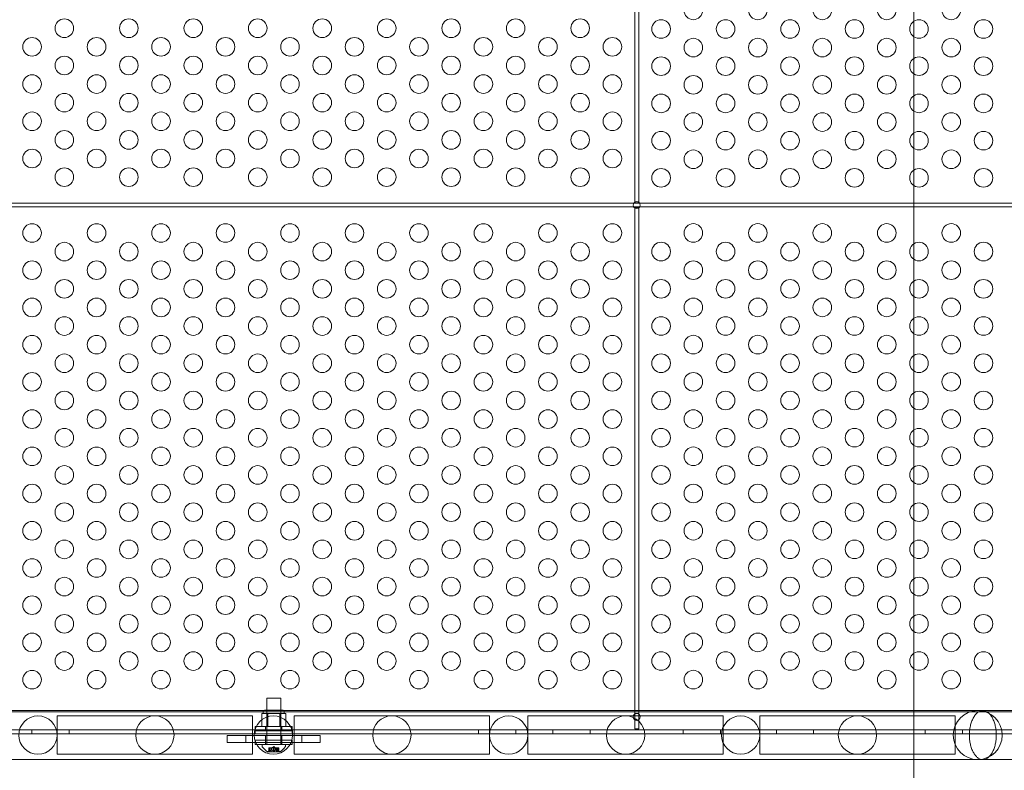
# Model space of a CAD drawing. Extents: x 0 to 1426, y 0 to 1749.
# Drawn here: x 627 to 654, y 1428 to 1448 of the extents above; entities that cross this region are included whole.
import ezdxf

# ---------------------------------------------------------------- set-up
doc = ezdxf.new("R2010")
doc.units = 0
doc.header["$MEASUREMENT"] = 0
doc.header["$PDMODE"] = 64
doc.styles.get("Standard").update_dxf_attribs({"font": 'Helvetica LT 57 Condensed_0.ttf'})
doc.dimstyles.new('FEET-METERS', dxfattribs={"dimtxt": 12, "dimasz": 7, "dimexe": 3, "dimexo": 3, "dimgap": 3, "dimtad": 0, "dimdec": 1, "dimzin": 3, "dimdsep": 46, "dimlunit": 4, "dimtxsty": 'Standard', "dimcen": 0.09, "dimadec": 0, "dimazin": 0, "dimtfac": 2, "dimtdec": 1, "dimtofl": 0, "dimtmove": 0, "dimatfit": 3, "dimfxl": 1, "dimfrac": 2, "dimtolj": 1, "dimtzin": 3, "dimarcsym": 0})

# ---------------------------------------------------------------- blocks, each defined once
blk = doc.blocks.new('*D2503')
at = {"color": 0, "lineweight": -2, "transparency": 16777216}
for p, q in [((903.698, 1660.785), (257.682, 1660.785)), ((260.682, 1653.785), (260.682, 1358.382)), ((260.682, 1024.839), (260.682, 1248.315)), ((830.477, 1017.839), (257.682, 1017.839))]:
    blk.add_line(p, q, dxfattribs=at)
at = {"color": 0, "lineweight": 0, "transparency": 16777216}
for points in [[(259.515, 1653.785), (261.848, 1653.785), (260.682, 1660.785)], [(259.515, 1024.839), (261.848, 1024.839), (260.682, 1017.839)]]:
    blk.add_solid(points, dxfattribs=at)
at = {"layer": 'Defpoints', "color": 0, "lineweight": 0, "transparency": 16777216}
for p in [(906.698, 1660.785), (260.682, 1017.839), (833.477, 1017.839)]:
    blk.add_point(p, dxfattribs=at)
at = {"color": 0, "lineweight": 0, "transparency": 16777216, "insert": (260.682, 1303.348), "char_height": 12, "attachment_point": 5, "rotation": 90}
blk.add_mtext('\\A1;53\'-7" [16.33M]', dxfattribs=at)
blk = doc.blocks.new('*D2504')
at = {"color": 0, "lineweight": -2, "transparency": 16777216}
for p, q in [((348.986, 1431.599), (348.986, 1734.424)), ((1062.961, 1483.227), (1062.961, 1734.424)), ((355.986, 1731.424), (597.907, 1731.424)), ((1055.961, 1731.424), (707.974, 1731.424))]:
    blk.add_line(p, q, dxfattribs=at)
at = {"color": 0, "lineweight": 0, "transparency": 16777216}
for points in [[(355.986, 1732.59), (355.986, 1730.257), (348.986, 1731.424)], [(1055.961, 1732.59), (1055.961, 1730.257), (1062.961, 1731.424)]]:
    blk.add_solid(points, dxfattribs=at)
at = {"layer": 'Defpoints', "color": 0, "lineweight": 0, "transparency": 16777216}
for p in [(1062.961, 1731.424), (1062.961, 1480.227), (348.986, 1428.599)]:
    blk.add_point(p, dxfattribs=at)
at = {"color": 0, "lineweight": 0, "transparency": 16777216, "insert": (652.941, 1731.424), "char_height": 12, "attachment_point": 5}
blk.add_mtext('\\A1;59\'-6" [18.13M]', dxfattribs=at)
blk = doc.blocks.new('A$C4736786E')
at = {"color": 0, "linetype": 'Continuous', "lineweight": 0}
for p, q in [((-130.664, 78.96), (-130.664, 59.616)), ((-130.56, 59.616), (-130.56, 78.96)), ((-130.69, 59.59), (-150.032, 59.59)), ((-130.534, 59.59), (-130.69, 59.59)), ((-130.664, 59.616), (-130.664, 59.593)), ((-130.664, 59.593), (-130.56, 59.593)), ((-130.56, 59.593), (-130.56, 59.616)), ((-116.94, 59.59), (-130.534, 59.59)), ((-150.032, 59.486), (-130.69, 59.486)), ((-130.69, 59.486), (-130.534, 59.486)), ((-130.664, 59.465), (-130.664, 59.46)), ((-130.56, 59.465), (-130.664, 59.465)), ((-130.664, 59.46), (-130.664, 45.465)), ((-130.56, 59.46), (-130.56, 59.465)), ((-130.56, 45.465), (-130.56, 59.46)), ((-130.534, 59.486), (-116.94, 59.486)), ((-140.175, 46.294), (-140.55, 46.294)), ((-140.55, 46.294), (-140.55, 45.044)), ((-140.175, 46.294), (-140.175, 45.044)), ((-119.172, 45.923), (-161.552, 45.923)), ((-121.315, 45.956), (-159.434, 45.956)), ((-146.182, 45.813), (-146.182, 44.784)), ((-146.182, 45.813), (-146.157, 45.813)), ((-143.557, 45.813), (-146.157, 45.813)), ((-140.957, 45.813), (-143.557, 45.813)), ((-140.957, 45.813), (-140.932, 45.813)), ((-140.932, 44.784), (-140.932, 45.813)), ((-140.606, 45.876), (-140.687, 45.876)), ((-140.687, 45.532), (-140.687, 45.876)), ((-140.644, 45.876), (-140.644, 45.938)), ((-140.612, 45.969), (-140.112, 45.969)), ((-140.525, 45.876), (-140.606, 45.876)), ((-140.55, 45.532), (-140.55, 45.969)), ((-140.362, 45.876), (-140.525, 45.876)), ((-140.525, 45.532), (-140.525, 45.876)), ((-140.2, 45.876), (-140.362, 45.876)), ((-140.119, 45.876), (-140.2, 45.876)), ((-140.2, 45.532), (-140.2, 45.876)), ((-140.175, 45.532), (-140.175, 45.969)), ((-140.038, 45.876), (-140.119, 45.876)), ((-140.081, 45.876), (-140.081, 45.938)), ((-140.038, 45.532), (-140.038, 45.876)), ((-139.816, 44.784), (-139.816, 45.813)), ((-139.816, 45.813), (-139.791, 45.813)), ((-137.191, 45.813), (-139.791, 45.813)), ((-134.591, 45.813), (-137.191, 45.813)), ((-134.591, 45.813), (-134.566, 45.813)), ((-134.566, 45.813), (-134.566, 44.784)), ((-133.537, 45.813), (-133.537, 44.784)), ((-133.537, 45.813), (-133.512, 45.813)), ((-130.912, 45.813), (-133.512, 45.813)), ((-128.312, 45.813), (-130.912, 45.813)), ((-128.312, 45.813), (-128.287, 45.813)), ((-128.287, 44.784), (-128.287, 45.813)), ((-127.308, 44.784), (-127.308, 45.813)), ((-127.308, 45.813), (-127.283, 45.813)), ((-124.683, 45.813), (-127.283, 45.813)), ((-122.083, 45.813), (-124.683, 45.813)), ((-122.083, 45.813), (-122.058, 45.813)), ((-122.058, 45.813), (-122.058, 44.784)), ((-119.089, 45.956), (-121.315, 45.956)), ((-139.864, 45.529), (-140.864, 45.529)), ((-140.864, 45.529), (-140.864, 45.414)), ((-140.687, 45.532), (-140.525, 45.532)), ((-140.583, 45.529), (-140.583, 45.414)), ((-140.525, 45.532), (-140.2, 45.532)), ((-140.2, 45.532), (-140.038, 45.532)), ((-140.145, 45.529), (-140.145, 45.414)), ((-139.864, 45.529), (-139.864, 45.414)), ((-161.802, 45.436), (-118.922, 45.436)), ((-118.922, 45.332), (-161.802, 45.332)), ((-146.862, 45.436), (-146.862, 45.332)), ((-145.862, 45.436), (-145.862, 45.332)), ((-141.612, 45.288), (-141.612, 45.1)), ((-141.612, 45.288), (-141.393, 45.288)), ((-141.332, 45.288), (-141.393, 45.288)), ((-141.112, 45.288), (-141.332, 45.288)), ((-141.112, 45.288), (-141.112, 45.1)), ((-139.612, 45.288), (-141.112, 45.288)), ((-140.864, 45.414), (-139.864, 45.414)), ((-140.862, 45.436), (-140.862, 45.332)), ((-140.581, 45.288), (-140.581, 45.1)), ((-140.144, 45.288), (-140.144, 45.1)), ((-139.862, 45.436), (-139.862, 45.332)), ((-139.612, 45.288), (-139.612, 45.1)), ((-139.393, 45.288), (-139.612, 45.288)), ((-139.332, 45.288), (-139.393, 45.288)), ((-139.332, 45.288), (-139.112, 45.288)), ((-139.112, 45.288), (-139.112, 45.1)), ((-134.862, 45.436), (-134.862, 45.332)), ((-133.862, 45.436), (-133.862, 45.332)), ((-132.862, 45.436), (-132.862, 45.332)), ((-131.862, 45.436), (-131.862, 45.332)), ((-130.664, 45.465), (-130.56, 45.465)), ((-129.362, 45.436), (-129.362, 45.332)), ((-128.362, 45.436), (-128.362, 45.332)), ((-126.862, 45.436), (-126.862, 45.332)), ((-125.862, 45.436), (-125.862, 45.332)), ((-122.862, 45.436), (-122.862, 45.332)), ((-121.862, 45.436), (-121.862, 45.332)), ((-120.954, 45.315), (-120.954, 45.281)), ((-141.612, 45.1), (-141.393, 45.1)), ((-141.332, 45.1), (-141.393, 45.1)), ((-141.112, 45.1), (-141.332, 45.1)), ((-139.612, 45.1), (-141.112, 45.1)), ((-140.864, 45.161), (-139.864, 45.161)), ((-140.864, 45.161), (-140.864, 45.046)), ((-139.864, 45.046), (-140.864, 45.046)), ((-140.05, 45.044), (-140.675, 45.044)), ((-140.675, 45.003), (-140.675, 45.044)), ((-140.583, 45.161), (-140.583, 45.046)), ((-140.362, 44.99), (-140.402, 44.956)), ((-140.362, 44.99), (-140.323, 44.956)), ((-140.145, 45.161), (-140.145, 45.046)), ((-140.05, 45.003), (-140.05, 45.044)), ((-139.864, 45.161), (-139.864, 45.046)), ((-139.393, 45.1), (-139.612, 45.1)), ((-139.332, 45.1), (-139.393, 45.1)), ((-139.332, 45.1), (-139.112, 45.1)), ((-146.182, 44.784), (-146.157, 44.784)), ((-146.157, 44.784), (-143.557, 44.784)), ((-143.557, 44.784), (-140.957, 44.784)), ((-140.957, 44.784), (-140.932, 44.784)), ((-140.526, 44.844), (-140.199, 44.844)), ((-140.466, 44.9), (-140.511, 44.861)), ((-140.485, 44.956), (-140.495, 44.956)), ((-140.495, 44.956), (-140.495, 44.86)), ((-140.493, 44.863), (-140.493, 44.956)), ((-140.485, 44.956), (-140.415, 44.956)), ((-140.485, 44.863), (-140.485, 44.956)), ((-140.466, 44.9), (-140.466, 44.956)), ((-140.466, 44.956), (-140.466, 44.9)), ((-140.432, 44.956), (-140.432, 44.85)), ((-140.293, 44.85), (-140.432, 44.85)), ((-140.415, 44.956), (-140.412, 44.956)), ((-140.415, 44.9), (-140.415, 44.956)), ((-140.413, 44.9), (-140.413, 44.956)), ((-140.412, 44.956), (-140.37, 44.956)), ((-140.371, 44.863), (-140.371, 44.956)), ((-140.354, 44.956), (-140.37, 44.956)), ((-140.354, 44.956), (-140.312, 44.956)), ((-140.354, 44.863), (-140.354, 44.956)), ((-140.312, 44.956), (-140.308, 44.956)), ((-140.312, 44.9), (-140.312, 44.956)), ((-140.31, 44.9), (-140.31, 44.956)), ((-140.308, 44.956), (-140.239, 44.956)), ((-140.293, 44.956), (-140.293, 44.85)), ((-140.259, 44.9), (-140.259, 44.956)), ((-140.259, 44.956), (-140.259, 44.9)), ((-140.259, 44.9), (-140.214, 44.861)), ((-140.24, 44.863), (-140.24, 44.956)), ((-140.23, 44.956), (-140.239, 44.956)), ((-140.232, 44.863), (-140.232, 44.956)), ((-140.23, 44.956), (-140.23, 44.86)), ((-139.816, 44.784), (-139.791, 44.784)), ((-139.791, 44.784), (-137.191, 44.784)), ((-137.191, 44.784), (-134.591, 44.784)), ((-134.591, 44.784), (-134.566, 44.784)), ((-133.537, 44.784), (-133.512, 44.784)), ((-133.512, 44.784), (-130.912, 44.784)), ((-130.912, 44.784), (-128.312, 44.784)), ((-128.312, 44.784), (-128.287, 44.784)), ((-127.308, 44.784), (-127.283, 44.784)), ((-127.283, 44.784), (-124.683, 44.784)), ((-124.683, 44.784), (-122.083, 44.784)), ((-122.083, 44.784), (-122.058, 44.784)), ((-159.434, 44.641), (-121.315, 44.641)), ((-121.315, 44.641), (-119.089, 44.641))]:
    blk.add_line(p, q, dxfattribs=at)
for centre, radius in [((-129.092, 64.768), 0.25), ((-127.36, 64.768), 0.25), ((-125.628, 64.768), 0.25), ((-123.896, 64.768), 0.25), ((-122.164, 64.768), 0.25), ((-145.989, 64.288), 0.25), ((-144.257, 64.288), 0.25), ((-142.525, 64.288), 0.25), ((-140.793, 64.288), 0.25), ((-139.061, 64.288), 0.25), ((-137.329, 64.288), 0.25), ((-135.597, 64.288), 0.25), ((-133.865, 64.288), 0.25), ((-132.133, 64.288), 0.25), ((-129.958, 64.268), 0.25), ((-128.226, 64.268), 0.25), ((-126.494, 64.268), 0.25), ((-124.762, 64.268), 0.25), ((-123.03, 64.268), 0.25), ((-121.298, 64.268), 0.25), ((-146.855, 63.788), 0.25), ((-145.123, 63.788), 0.25), ((-143.391, 63.788), 0.25), ((-141.659, 63.788), 0.25), ((-139.927, 63.788), 0.25), ((-138.195, 63.788), 0.25), ((-136.463, 63.788), 0.25), ((-134.731, 63.788), 0.25), ((-132.999, 63.788), 0.25), ((-131.266, 63.788), 0.25), ((-129.092, 63.768), 0.25), ((-127.36, 63.768), 0.25), ((-125.628, 63.768), 0.25), ((-123.896, 63.768), 0.25), ((-122.164, 63.768), 0.25), ((-145.989, 63.288), 0.25), ((-144.257, 63.288), 0.25), ((-142.525, 63.288), 0.25), ((-140.793, 63.288), 0.25), ((-139.061, 63.288), 0.25), ((-137.329, 63.288), 0.25), ((-135.597, 63.288), 0.25), ((-133.865, 63.288), 0.25), ((-132.133, 63.288), 0.25), ((-129.958, 63.268), 0.25), ((-128.226, 63.268), 0.25), ((-126.494, 63.268), 0.25), ((-124.762, 63.268), 0.25), ((-123.03, 63.268), 0.25), ((-121.298, 63.268), 0.25), ((-146.855, 62.788), 0.25), ((-145.123, 62.788), 0.25), ((-143.391, 62.788), 0.25), ((-141.659, 62.788), 0.25), ((-139.927, 62.788), 0.25), ((-138.195, 62.788), 0.25), ((-136.463, 62.788), 0.25), ((-134.731, 62.788), 0.25), ((-132.999, 62.788), 0.25), ((-131.266, 62.788), 0.25), ((-129.092, 62.768), 0.25), ((-127.36, 62.768), 0.25), ((-125.628, 62.768), 0.25), ((-123.896, 62.768), 0.25), ((-122.164, 62.768), 0.25), ((-145.989, 62.288), 0.25), ((-144.257, 62.288), 0.25), ((-142.525, 62.288), 0.25), ((-140.793, 62.288), 0.25), ((-139.061, 62.288), 0.25), ((-137.329, 62.288), 0.25), ((-135.597, 62.288), 0.25), ((-133.865, 62.288), 0.25), ((-132.133, 62.288), 0.25), ((-129.958, 62.268), 0.25), ((-128.226, 62.268), 0.25), ((-126.494, 62.268), 0.25), ((-124.762, 62.268), 0.25), ((-123.03, 62.268), 0.25), ((-121.298, 62.268), 0.25), ((-146.855, 61.788), 0.25), ((-145.123, 61.788), 0.25), ((-143.391, 61.788), 0.25), ((-141.659, 61.788), 0.25), ((-139.927, 61.788), 0.25), ((-138.195, 61.788), 0.25), ((-136.463, 61.788), 0.25), ((-134.731, 61.788), 0.25), ((-132.999, 61.788), 0.25), ((-131.266, 61.788), 0.25), ((-129.092, 61.768), 0.25), ((-127.36, 61.768), 0.25), ((-125.628, 61.768), 0.25), ((-123.896, 61.768), 0.25), ((-122.164, 61.768), 0.25), ((-145.989, 61.288), 0.25), ((-144.257, 61.288), 0.25), ((-142.525, 61.288), 0.25), ((-140.793, 61.288), 0.25), ((-139.061, 61.288), 0.25), ((-137.329, 61.288), 0.25), ((-135.597, 61.288), 0.25), ((-133.865, 61.288), 0.25), ((-132.133, 61.288), 0.25), ((-129.958, 61.268), 0.25), ((-128.226, 61.268), 0.25), ((-126.494, 61.268), 0.25), ((-124.762, 61.268), 0.25), ((-123.03, 61.268), 0.25), ((-121.298, 61.268), 0.25), ((-146.855, 60.788), 0.25), ((-145.123, 60.788), 0.25), ((-143.391, 60.788), 0.25), ((-141.659, 60.788), 0.25), ((-139.927, 60.788), 0.25), ((-138.195, 60.788), 0.25), ((-136.463, 60.788), 0.25), ((-134.731, 60.788), 0.25), ((-132.999, 60.788), 0.25), ((-131.266, 60.788), 0.25), ((-129.092, 60.768), 0.25), ((-127.36, 60.768), 0.25), ((-125.628, 60.768), 0.25), ((-123.896, 60.768), 0.25), ((-122.164, 60.768), 0.25), ((-145.989, 60.288), 0.25), ((-144.257, 60.288), 0.25), ((-142.525, 60.288), 0.25), ((-140.793, 60.288), 0.25), ((-139.061, 60.288), 0.25), ((-137.329, 60.288), 0.25), ((-135.597, 60.288), 0.25), ((-133.865, 60.288), 0.25), ((-132.133, 60.288), 0.25), ((-129.958, 60.268), 0.25), ((-128.226, 60.268), 0.25), ((-126.494, 60.268), 0.25), ((-124.762, 60.268), 0.25), ((-123.03, 60.268), 0.25), ((-121.298, 60.268), 0.25), ((-130.612, 59.538), 0.0938), ((-146.855, 58.787), 0.25), ((-145.123, 58.787), 0.25), ((-143.391, 58.787), 0.25), ((-141.659, 58.787), 0.25), ((-139.927, 58.787), 0.25), ((-138.195, 58.787), 0.25), ((-136.463, 58.787), 0.25), ((-134.731, 58.787), 0.25), ((-132.999, 58.787), 0.25), ((-131.266, 58.787), 0.25), ((-129.092, 58.788), 0.25), ((-127.36, 58.788), 0.25), ((-125.628, 58.788), 0.25), ((-123.896, 58.788), 0.25), ((-122.164, 58.788), 0.25), ((-145.989, 58.287), 0.25), ((-144.257, 58.287), 0.25), ((-142.525, 58.287), 0.25), ((-140.793, 58.287), 0.25), ((-139.061, 58.287), 0.25), ((-137.329, 58.287), 0.25), ((-135.597, 58.287), 0.25), ((-133.865, 58.287), 0.25), ((-132.133, 58.287), 0.25), ((-129.958, 58.288), 0.25), ((-128.226, 58.288), 0.25), ((-126.494, 58.288), 0.25), ((-124.762, 58.288), 0.25), ((-123.03, 58.288), 0.25), ((-121.298, 58.288), 0.25), ((-146.855, 57.787), 0.25), ((-145.123, 57.787), 0.25), ((-143.391, 57.787), 0.25), ((-141.659, 57.787), 0.25), ((-139.927, 57.787), 0.25), ((-138.195, 57.787), 0.25), ((-136.463, 57.787), 0.25), ((-134.731, 57.787), 0.25), ((-132.999, 57.787), 0.25), ((-131.266, 57.787), 0.25), ((-129.092, 57.788), 0.25), ((-127.36, 57.788), 0.25), ((-125.628, 57.788), 0.25), ((-123.896, 57.788), 0.25), ((-122.164, 57.788), 0.25), ((-145.989, 57.287), 0.25), ((-144.257, 57.287), 0.25), ((-142.525, 57.287), 0.25), ((-140.793, 57.287), 0.25), ((-139.061, 57.287), 0.25), ((-137.329, 57.287), 0.25), ((-135.597, 57.287), 0.25), ((-133.865, 57.287), 0.25), ((-132.133, 57.287), 0.25), ((-129.958, 57.288), 0.25), ((-128.226, 57.288), 0.25), ((-126.494, 57.288), 0.25), ((-124.762, 57.288), 0.25), ((-123.03, 57.288), 0.25), ((-121.298, 57.288), 0.25), ((-146.855, 56.787), 0.25), ((-145.123, 56.787), 0.25), ((-143.391, 56.787), 0.25), ((-141.659, 56.787), 0.25), ((-139.927, 56.787), 0.25), ((-138.195, 56.787), 0.25), ((-136.463, 56.787), 0.25), ((-134.731, 56.787), 0.25), ((-132.999, 56.787), 0.25), ((-131.266, 56.787), 0.25), ((-129.092, 56.788), 0.25), ((-127.36, 56.788), 0.25), ((-125.628, 56.788), 0.25), ((-123.896, 56.788), 0.25), ((-122.164, 56.788), 0.25), ((-145.989, 56.287), 0.25), ((-144.257, 56.287), 0.25), ((-142.525, 56.287), 0.25), ((-140.793, 56.287), 0.25), ((-139.061, 56.287), 0.25), ((-137.329, 56.287), 0.25), ((-135.597, 56.287), 0.25), ((-133.865, 56.287), 0.25), ((-132.133, 56.287), 0.25), ((-129.958, 56.288), 0.25), ((-128.226, 56.288), 0.25), ((-126.494, 56.288), 0.25), ((-124.762, 56.288), 0.25), ((-123.03, 56.288), 0.25), ((-121.298, 56.288), 0.25), ((-146.855, 55.787), 0.25), ((-145.123, 55.787), 0.25), ((-143.391, 55.787), 0.25), ((-141.659, 55.787), 0.25), ((-139.927, 55.787), 0.25), ((-138.195, 55.787), 0.25), ((-136.463, 55.787), 0.25), ((-134.731, 55.787), 0.25), ((-132.999, 55.787), 0.25), ((-131.266, 55.787), 0.25), ((-129.092, 55.788), 0.25), ((-127.36, 55.788), 0.25), ((-125.628, 55.788), 0.25), ((-123.896, 55.788), 0.25), ((-122.164, 55.788), 0.25), ((-145.989, 55.287), 0.25), ((-144.257, 55.287), 0.25), ((-142.525, 55.287), 0.25), ((-140.793, 55.287), 0.25), ((-139.061, 55.287), 0.25), ((-137.329, 55.287), 0.25), ((-135.597, 55.287), 0.25), ((-133.865, 55.287), 0.25), ((-132.133, 55.287), 0.25), ((-129.958, 55.288), 0.25), ((-128.226, 55.288), 0.25), ((-126.494, 55.288), 0.25), ((-124.762, 55.288), 0.25), ((-123.03, 55.288), 0.25), ((-121.298, 55.288), 0.25), ((-146.855, 54.787), 0.25), ((-145.123, 54.787), 0.25), ((-143.391, 54.787), 0.25), ((-141.659, 54.787), 0.25), ((-139.927, 54.787), 0.25), ((-138.195, 54.787), 0.25), ((-136.463, 54.787), 0.25), ((-134.731, 54.787), 0.25), ((-132.999, 54.787), 0.25), ((-131.266, 54.787), 0.25), ((-129.092, 54.788), 0.25), ((-127.36, 54.788), 0.25), ((-125.628, 54.788), 0.25), ((-123.896, 54.788), 0.25), ((-122.164, 54.788), 0.25), ((-145.989, 54.287), 0.25), ((-144.257, 54.287), 0.25), ((-142.525, 54.287), 0.25), ((-140.793, 54.287), 0.25), ((-139.061, 54.287), 0.25), ((-137.329, 54.287), 0.25), ((-135.597, 54.287), 0.25), ((-133.865, 54.287), 0.25), ((-132.133, 54.287), 0.25), ((-129.958, 54.288), 0.25), ((-128.226, 54.288), 0.25), ((-126.494, 54.288), 0.25), ((-124.762, 54.288), 0.25), ((-123.03, 54.288), 0.25), ((-121.298, 54.288), 0.25), ((-146.855, 53.787), 0.25), ((-145.123, 53.787), 0.25), ((-143.391, 53.787), 0.25), ((-141.659, 53.787), 0.25), ((-139.927, 53.787), 0.25), ((-138.195, 53.787), 0.25), ((-136.463, 53.787), 0.25), ((-134.731, 53.787), 0.25), ((-132.999, 53.787), 0.25), ((-131.266, 53.787), 0.25), ((-129.092, 53.788), 0.25), ((-127.36, 53.788), 0.25), ((-125.628, 53.788), 0.25), ((-123.896, 53.788), 0.25), ((-122.164, 53.788), 0.25), ((-145.989, 53.287), 0.25), ((-144.257, 53.287), 0.25), ((-142.525, 53.287), 0.25), ((-140.793, 53.287), 0.25), ((-139.061, 53.287), 0.25), ((-137.329, 53.287), 0.25), ((-135.597, 53.287), 0.25), ((-133.865, 53.287), 0.25), ((-132.133, 53.287), 0.25), ((-129.958, 53.288), 0.25), ((-128.226, 53.288), 0.25), ((-126.494, 53.288), 0.25), ((-124.762, 53.288), 0.25), ((-123.03, 53.288), 0.25), ((-121.298, 53.288), 0.25), ((-146.855, 52.787), 0.25), ((-145.123, 52.787), 0.25), ((-143.391, 52.787), 0.25), ((-141.659, 52.787), 0.25), ((-139.927, 52.787), 0.25), ((-138.195, 52.787), 0.25), ((-136.463, 52.787), 0.25), ((-134.731, 52.787), 0.25), ((-132.999, 52.787), 0.25), ((-131.266, 52.787), 0.25), ((-129.092, 52.788), 0.25), ((-127.36, 52.788), 0.25), ((-125.628, 52.788), 0.25), ((-123.896, 52.788), 0.25), ((-122.164, 52.788), 0.25), ((-145.989, 52.287), 0.25), ((-144.257, 52.287), 0.25), ((-142.525, 52.287), 0.25), ((-140.793, 52.287), 0.25), ((-139.061, 52.287), 0.25), ((-137.329, 52.287), 0.25), ((-135.597, 52.287), 0.25), ((-133.865, 52.287), 0.25), ((-132.133, 52.287), 0.25), ((-129.958, 52.288), 0.25), ((-128.226, 52.288), 0.25), ((-126.494, 52.288), 0.25), ((-124.762, 52.288), 0.25), ((-123.03, 52.288), 0.25), ((-121.298, 52.288), 0.25), ((-146.855, 51.787), 0.25), ((-145.123, 51.787), 0.25), ((-143.391, 51.787), 0.25), ((-141.659, 51.787), 0.25), ((-139.927, 51.787), 0.25), ((-138.195, 51.787), 0.25), ((-136.463, 51.787), 0.25), ((-134.731, 51.787), 0.25), ((-132.999, 51.787), 0.25), ((-131.266, 51.787), 0.25), ((-129.092, 51.788), 0.25), ((-127.36, 51.788), 0.25), ((-125.628, 51.788), 0.25), ((-123.896, 51.788), 0.25), ((-122.164, 51.788), 0.25), ((-145.989, 51.287), 0.25), ((-144.257, 51.287), 0.25), ((-142.525, 51.287), 0.25), ((-140.793, 51.287), 0.25), ((-139.061, 51.287), 0.25), ((-137.329, 51.287), 0.25), ((-135.597, 51.287), 0.25), ((-133.865, 51.287), 0.25), ((-132.133, 51.287), 0.25), ((-129.958, 51.288), 0.25), ((-128.226, 51.288), 0.25), ((-126.494, 51.288), 0.25), ((-124.762, 51.288), 0.25), ((-123.03, 51.288), 0.25), ((-121.298, 51.288), 0.25), ((-146.855, 50.787), 0.25), ((-145.123, 50.787), 0.25), ((-143.391, 50.787), 0.25), ((-141.659, 50.787), 0.25), ((-139.927, 50.787), 0.25), ((-138.195, 50.787), 0.25), ((-136.463, 50.787), 0.25), ((-134.731, 50.787), 0.25), ((-132.999, 50.787), 0.25), ((-131.266, 50.787), 0.25), ((-129.092, 50.788), 0.25), ((-127.36, 50.788), 0.25), ((-125.628, 50.788), 0.25), ((-123.896, 50.788), 0.25), ((-122.164, 50.788), 0.25), ((-145.989, 50.287), 0.25), ((-144.257, 50.287), 0.25), ((-142.525, 50.287), 0.25), ((-140.793, 50.287), 0.25), ((-139.061, 50.287), 0.25), ((-137.329, 50.287), 0.25), ((-135.597, 50.287), 0.25), ((-133.865, 50.287), 0.25), ((-132.133, 50.287), 0.25), ((-129.958, 50.288), 0.25), ((-128.226, 50.288), 0.25), ((-126.494, 50.288), 0.25), ((-124.762, 50.288), 0.25), ((-123.03, 50.288), 0.25), ((-121.298, 50.288), 0.25), ((-146.855, 49.787), 0.25), ((-145.123, 49.787), 0.25), ((-143.391, 49.787), 0.25), ((-141.659, 49.787), 0.25), ((-139.927, 49.787), 0.25), ((-138.195, 49.787), 0.25), ((-136.463, 49.787), 0.25), ((-134.731, 49.787), 0.25), ((-132.999, 49.787), 0.25), ((-131.266, 49.787), 0.25), ((-129.092, 49.788), 0.25), ((-127.36, 49.788), 0.25), ((-125.628, 49.788), 0.25), ((-123.896, 49.788), 0.25), ((-122.164, 49.788), 0.25), ((-145.989, 49.287), 0.25), ((-144.257, 49.287), 0.25), ((-142.525, 49.287), 0.25), ((-140.793, 49.287), 0.25), ((-139.061, 49.287), 0.25), ((-137.329, 49.287), 0.25), ((-135.597, 49.287), 0.25), ((-133.865, 49.287), 0.25), ((-132.133, 49.287), 0.25), ((-129.958, 49.288), 0.25), ((-128.226, 49.288), 0.25), ((-126.494, 49.288), 0.25), ((-124.762, 49.288), 0.25), ((-123.03, 49.288), 0.25), ((-121.298, 49.288), 0.25), ((-146.855, 48.787), 0.25), ((-145.123, 48.787), 0.25), ((-143.391, 48.787), 0.25), ((-141.659, 48.787), 0.25), ((-139.927, 48.787), 0.25), ((-138.195, 48.787), 0.25), ((-136.463, 48.787), 0.25), ((-134.731, 48.787), 0.25), ((-132.999, 48.787), 0.25), ((-131.266, 48.787), 0.25), ((-129.092, 48.788), 0.25), ((-127.36, 48.788), 0.25), ((-125.628, 48.788), 0.25), ((-123.896, 48.788), 0.25), ((-122.164, 48.788), 0.25), ((-145.989, 48.287), 0.25), ((-144.257, 48.287), 0.25), ((-142.525, 48.287), 0.25), ((-140.793, 48.287), 0.25), ((-139.061, 48.287), 0.25), ((-137.329, 48.287), 0.25), ((-135.597, 48.287), 0.25), ((-133.865, 48.287), 0.25), ((-132.133, 48.287), 0.25), ((-129.958, 48.288), 0.25), ((-128.226, 48.288), 0.25), ((-126.494, 48.288), 0.25), ((-124.762, 48.288), 0.25), ((-123.03, 48.288), 0.25), ((-121.298, 48.288), 0.25), ((-146.855, 47.787), 0.25), ((-145.123, 47.787), 0.25), ((-143.391, 47.787), 0.25), ((-141.659, 47.787), 0.25), ((-139.927, 47.787), 0.25), ((-138.195, 47.787), 0.25), ((-136.463, 47.787), 0.25), ((-134.731, 47.787), 0.25), ((-132.999, 47.787), 0.25), ((-131.266, 47.787), 0.25), ((-129.092, 47.788), 0.25), ((-127.36, 47.788), 0.25), ((-125.628, 47.788), 0.25), ((-123.896, 47.788), 0.25), ((-122.164, 47.788), 0.25), ((-145.989, 47.287), 0.25), ((-144.257, 47.287), 0.25), ((-142.525, 47.287), 0.25), ((-140.793, 47.287), 0.25), ((-139.061, 47.287), 0.25), ((-137.329, 47.287), 0.25), ((-135.597, 47.287), 0.25), ((-133.865, 47.287), 0.25), ((-132.133, 47.287), 0.25), ((-129.958, 47.288), 0.25), ((-128.226, 47.288), 0.25), ((-126.494, 47.288), 0.25), ((-124.762, 47.288), 0.25), ((-123.03, 47.288), 0.25), ((-121.298, 47.288), 0.25), ((-146.855, 46.787), 0.25), ((-145.123, 46.787), 0.25), ((-143.391, 46.787), 0.25), ((-141.659, 46.787), 0.25), ((-139.927, 46.787), 0.25), ((-138.195, 46.787), 0.25), ((-136.463, 46.787), 0.25), ((-134.731, 46.787), 0.25), ((-132.999, 46.787), 0.25), ((-131.266, 46.787), 0.25), ((-129.092, 46.788), 0.25), ((-127.36, 46.788), 0.25), ((-125.628, 46.788), 0.25), ((-123.896, 46.788), 0.25), ((-122.164, 46.788), 0.25), ((-146.697, 45.298), 0.515), ((-143.557, 45.298), 0.515), ((-140.374, 45.298), 0.515), ((-137.191, 45.298), 0.515), ((-134.052, 45.298), 0.515), ((-130.912, 45.298), 0.515), ((-130.612, 45.788), 0.0938), ((-127.823, 45.298), 0.515), ((-124.683, 45.298), 0.515), ((-121.452, 45.298), 0.657)]:
    blk.add_circle(centre, radius, dxfattribs=at)
for centre, radius, start, end in [((-140.612, 45.938), 0.0313, 90, 180), ((-140.112, 45.938), 0.0313, 0, 90), ((-140.644, 45.003), 0.0312, 180, 213.1297), ((-140.264, 45.251), 0.485, 213.1297, 237.0739), ((-140.461, 45.251), 0.485, 302.9261, 326.8703), ((-140.081, 45.003), 0.0312, 326.8703, 0), ((-140.526, 44.846), 0.0025, 236.8769, 270), ((-140.526, 44.846), 0.0025, 270, 329.9968), ((-140.47, 44.814), 0.0625, 131.0708, 149.9968), ((-140.255, 44.814), 0.0625, 30.0032, 48.9292), ((-140.199, 44.846), 0.0025, 210.0032, 270), ((-140.199, 44.846), 0.0025, 270, 303.1231)]:
    blk.add_arc(centre, radius, start, end, dxfattribs=at)
blk.add_ellipse((-121.054, 45.298), major_axis=(0, 0.658), ratio=0.152123, start_param=-1.59704, end_param=-1.544553, dxfattribs=at)
for points, knots in [([(-121.315, 44.641), (-121.338, 44.641), (-121.363, 44.645), (-121.412, 44.663), (-121.436, 44.677), (-121.477, 44.709), (-121.499, 44.731), (-121.539, 44.781), (-121.558, 44.81), (-121.589, 44.869), (-121.604, 44.903), (-121.631, 44.976), (-121.642, 45.016), (-121.658, 45.09), (-121.665, 45.131), (-121.674, 45.215), (-121.676, 45.259), (-121.676, 45.338), (-121.674, 45.381), (-121.665, 45.465), (-121.658, 45.507), (-121.642, 45.581), (-121.631, 45.62), (-121.604, 45.694), (-121.589, 45.728), (-121.558, 45.786), (-121.539, 45.815), (-121.499, 45.866), (-121.477, 45.887), (-121.436, 45.919), (-121.412, 45.933), (-121.363, 45.951), (-121.338, 45.956), (-121.315, 45.956)], [1.012066, 1.012066, 1.012066, 1.012066, 1.146524, 1.146524, 1.280982, 1.280982, 1.410443, 1.410443, 1.539904, 1.539904, 1.663443, 1.663443, 1.786981, 1.786981, 1.90575, 1.90575, 2.024519, 2.024519, 2.143288, 2.143288, 2.262056, 2.262056, 2.385595, 2.385595, 2.509134, 2.509134, 2.638595, 2.638595, 2.768056, 2.768056, 2.902514, 2.902514, 3.036972, 3.036972, 3.036972, 3.036972]), ([(-121.315, 45.956), (-121.292, 45.956), (-121.267, 45.951), (-121.218, 45.933), (-121.194, 45.919), (-121.153, 45.887), (-121.131, 45.866), (-121.091, 45.815), (-121.072, 45.786), (-121.041, 45.728), (-121.026, 45.694), (-120.999, 45.62), (-120.988, 45.581), (-120.972, 45.507), (-120.965, 45.465), (-120.957, 45.387), (-120.955, 45.35), (-120.954, 45.315)], [3.0369718, 3.0369718, 3.0369718, 3.0369718, 3.1713753, 3.1713753, 3.3057789, 3.3057789, 3.435116, 3.435116, 3.5644531, 3.5644531, 3.6879315, 3.6879315, 3.8114099, 3.8114099, 3.9302238, 3.9302238, 4.0319942, 4.0319942, 4.0319942, 4.0319942]), ([(-120.954, 45.281), (-120.955, 45.246), (-120.957, 45.209), (-120.965, 45.131), (-120.972, 45.09), (-120.988, 45.015), (-120.999, 44.976), (-121.026, 44.903), (-121.041, 44.869), (-121.072, 44.81), (-121.091, 44.781), (-121.131, 44.731), (-121.153, 44.709), (-121.194, 44.677), (-121.218, 44.663), (-121.267, 44.645), (-121.292, 44.641), (-121.315, 44.641)], [0.0170434, 0.0170434, 0.0170434, 0.0170434, 0.1188138, 0.1188138, 0.2376276, 0.2376276, 0.361106, 0.361106, 0.4845845, 0.4845845, 0.6139216, 0.6139216, 0.7432587, 0.7432587, 0.8776622, 0.8776622, 1.0120658, 1.0120658, 1.0120658, 1.0120658]), ([(-140.494, 44.861), (-140.494, 44.861), (-140.494, 44.861), (-140.494, 44.86), (-140.495, 44.86), (-140.494, 44.859), (-140.494, 44.859), (-140.494, 44.859), (-140.494, 44.859), (-140.493, 44.858), (-140.493, 44.858), (-140.493, 44.858), (-140.493, 44.858), (-140.493, 44.858), (-140.493, 44.858), (-140.493, 44.858), (-140.493, 44.858), (-140.493, 44.858), (-140.493, 44.858), (-140.493, 44.858), (-140.493, 44.858), (-140.493, 44.859), (-140.492, 44.859), (-140.492, 44.859), (-140.491, 44.859), (-140.49, 44.859), (-140.489, 44.86), (-140.488, 44.86), (-140.488, 44.861), (-140.487, 44.861)], [0, 0, 0, 0, 0.00041232, 0.00041232, 0.00367036, 0.00367036, 0.0061271, 0.0061271, 0.00796491, 0.00796491, 0.00815345, 0.00815345, 0.00825503, 0.00825503, 0.00831852, 0.00831852, 0.00838777, 0.00838777, 0.00848273, 0.00848273, 0.00870295, 0.00870295, 0.01013563, 0.01013563, 0.01215525, 0.01215525, 0.01467787, 0.01467787, 0.0166517, 0.0166517, 0.0166517, 0.0166517]), ([(-140.487, 44.861), (-140.487, 44.861), (-140.487, 44.861), (-140.488, 44.86), (-140.489, 44.86), (-140.491, 44.859), (-140.491, 44.859), (-140.492, 44.859), (-140.493, 44.859), (-140.493, 44.858), (-140.493, 44.858), (-140.493, 44.858), (-140.493, 44.858), (-140.493, 44.858), (-140.493, 44.858), (-140.493, 44.858), (-140.493, 44.858), (-140.493, 44.858), (-140.493, 44.858), (-140.493, 44.858), (-140.493, 44.858), (-140.494, 44.859), (-140.494, 44.859), (-140.494, 44.859), (-140.494, 44.859), (-140.495, 44.859), (-140.495, 44.86), (-140.494, 44.86), (-140.494, 44.861), (-140.494, 44.861)], [0, 0, 0, 0, 0.00041133, 0.00041133, 0.0035034, 0.0035034, 0.00594033, 0.00594033, 0.00795678, 0.00795678, 0.00816734, 0.00816734, 0.00825334, 0.00825334, 0.00831687, 0.00831687, 0.00838579, 0.00838579, 0.00847957, 0.00847957, 0.00869405, 0.00869405, 0.01012524, 0.01012524, 0.01214061, 0.01214061, 0.01467168, 0.01467168, 0.01664979, 0.01664979, 0.01664979, 0.01664979]), ([(-140.494, 44.861), (-140.494, 44.861), (-140.494, 44.861), (-140.494, 44.861), (-140.494, 44.862), (-140.494, 44.862)], [0.026417714, 0.026417714, 0.026417714, 0.026417714, 0.026883246, 0.026883246, 0.028070805, 0.028070805, 0.028070805, 0.028070805]), ([(-140.485, 44.863), (-140.485, 44.862), (-140.486, 44.862), (-140.487, 44.861), (-140.487, 44.861), (-140.487, 44.861)], [0.007300399, 0.007300399, 0.007300399, 0.007300399, 0.009949303, 0.009949303, 0.010414835, 0.010414835, 0.010414835, 0.010414835]), ([(-140.466, 44.9), (-140.466, 44.9), (-140.466, 44.9), (-140.466, 44.9), (-140.466, 44.9), (-140.466, 44.9)], [0.006463967, 0.006463967, 0.006463967, 0.006463967, 0.007125803, 0.007125803, 0.009029787, 0.009029787, 0.009029787, 0.009029787]), ([(-140.416, 44.9), (-140.416, 44.9), (-140.416, 44.9), (-140.416, 44.9), (-140.415, 44.9), (-140.415, 44.9)], [0.006463967, 0.006463967, 0.006463967, 0.006463967, 0.007125803, 0.007125803, 0.007719964, 0.007719964, 0.007719964, 0.007719964]), ([(-140.412, 44.9), (-140.412, 44.9), (-140.412, 44.9), (-140.413, 44.9), (-140.413, 44.9), (-140.414, 44.9), (-140.415, 44.9), (-140.415, 44.9)], [0.006463967, 0.006463967, 0.006463967, 0.006463967, 0.007125803, 0.007125803, 0.009029787, 0.009029787, 0.010339612, 0.010339612, 0.010339612, 0.010339612]), ([(-140.369, 44.861), (-140.37, 44.861), (-140.37, 44.861), (-140.37, 44.861), (-140.37, 44.862), (-140.37, 44.862)], [0.026417714, 0.026417714, 0.026417714, 0.026417714, 0.026883246, 0.026883246, 0.028070805, 0.028070805, 0.028070805, 0.028070805]), ([(-140.355, 44.861), (-140.355, 44.861), (-140.356, 44.861), (-140.356, 44.86), (-140.357, 44.86), (-140.358, 44.859), (-140.359, 44.859), (-140.361, 44.859), (-140.361, 44.859), (-140.362, 44.858), (-140.362, 44.858), (-140.362, 44.858), (-140.362, 44.858), (-140.362, 44.858), (-140.362, 44.858), (-140.362, 44.858), (-140.362, 44.858), (-140.363, 44.858), (-140.363, 44.858), (-140.363, 44.858), (-140.363, 44.858), (-140.363, 44.859), (-140.364, 44.859), (-140.365, 44.859), (-140.365, 44.859), (-140.367, 44.859), (-140.367, 44.86), (-140.369, 44.86), (-140.369, 44.861), (-140.369, 44.861)], [0, 0, 0, 0, 0.00041393, 0.00041393, 0.00331032, 0.00331032, 0.00567645, 0.00567645, 0.00794407, 0.00794407, 0.00816309, 0.00816309, 0.00825092, 0.00825092, 0.00831521, 0.00831521, 0.00838441, 0.00838441, 0.0084776, 0.0084776, 0.00868657, 0.00868657, 0.01011525, 0.01011525, 0.0121263, 0.0121263, 0.01466595, 0.01466595, 0.01664838, 0.01664838, 0.01664838, 0.01664838]), ([(-140.369, 44.861), (-140.369, 44.861), (-140.369, 44.861), (-140.369, 44.86), (-140.368, 44.86), (-140.366, 44.859), (-140.366, 44.859), (-140.364, 44.859), (-140.364, 44.859), (-140.363, 44.858), (-140.363, 44.858), (-140.363, 44.858), (-140.363, 44.858), (-140.362, 44.858), (-140.362, 44.858), (-140.362, 44.858), (-140.362, 44.858), (-140.362, 44.858), (-140.362, 44.858), (-140.362, 44.858), (-140.362, 44.858), (-140.362, 44.859), (-140.361, 44.859), (-140.36, 44.859), (-140.359, 44.859), (-140.358, 44.859), (-140.357, 44.86), (-140.356, 44.86), (-140.356, 44.861), (-140.355, 44.861)], [0, 0, 0, 0, 0.00041348, 0.00041348, 0.00335938, 0.00335938, 0.00572359, 0.00572359, 0.00794646, 0.00794646, 0.00816387, 0.00816387, 0.00825132, 0.00825132, 0.00831543, 0.00831543, 0.00838451, 0.00838451, 0.0084777, 0.0084777, 0.00868732, 0.00868732, 0.01011652, 0.01011652, 0.01212817, 0.01212817, 0.01466672, 0.01466672, 0.01664861, 0.01664861, 0.01664861, 0.01664861]), ([(-140.354, 44.863), (-140.354, 44.862), (-140.355, 44.862), (-140.355, 44.861), (-140.355, 44.861), (-140.355, 44.861)], [0.007300399, 0.007300399, 0.007300399, 0.007300399, 0.009949303, 0.009949303, 0.010414835, 0.010414835, 0.010414835, 0.010414835]), ([(-140.313, 44.9), (-140.313, 44.9), (-140.312, 44.9), (-140.312, 44.9), (-140.312, 44.9), (-140.312, 44.9)], [0.006463967, 0.006463967, 0.006463967, 0.006463967, 0.007125803, 0.007125803, 0.007719964, 0.007719964, 0.007719964, 0.007719964]), ([(-140.308, 44.9), (-140.309, 44.9), (-140.309, 44.9), (-140.31, 44.9), (-140.31, 44.9), (-140.311, 44.9), (-140.312, 44.9), (-140.312, 44.9)], [0.006463967, 0.006463967, 0.006463967, 0.006463967, 0.007125803, 0.007125803, 0.009029787, 0.009029787, 0.010339612, 0.010339612, 0.010339612, 0.010339612]), ([(-140.259, 44.9), (-140.259, 44.9), (-140.259, 44.9), (-140.259, 44.9), (-140.259, 44.9), (-140.259, 44.9)], [0.006463967, 0.006463967, 0.006463967, 0.006463967, 0.007125803, 0.007125803, 0.007719964, 0.007719964, 0.007719964, 0.007719964]), ([(-140.238, 44.861), (-140.238, 44.861), (-140.238, 44.861), (-140.238, 44.861), (-140.239, 44.862), (-140.239, 44.862)], [0.026417714, 0.026417714, 0.026417714, 0.026417714, 0.026883246, 0.026883246, 0.028070805, 0.028070805, 0.028070805, 0.028070805]), ([(-140.231, 44.861), (-140.231, 44.861), (-140.231, 44.861), (-140.23, 44.86), (-140.23, 44.86), (-140.23, 44.859), (-140.231, 44.859), (-140.231, 44.859), (-140.231, 44.859), (-140.232, 44.858), (-140.232, 44.858), (-140.232, 44.858), (-140.232, 44.858), (-140.232, 44.858), (-140.232, 44.858), (-140.232, 44.858), (-140.232, 44.858), (-140.232, 44.858), (-140.232, 44.858), (-140.232, 44.858), (-140.232, 44.858), (-140.232, 44.859), (-140.232, 44.859), (-140.233, 44.859), (-140.234, 44.859), (-140.235, 44.859), (-140.235, 44.86), (-140.237, 44.86), (-140.237, 44.861), (-140.238, 44.861)], [0, 0, 0, 0, 0.00041176, 0.00041176, 0.00365422, 0.00365422, 0.00610875, 0.00610875, 0.00796436, 0.00796436, 0.00817423, 0.00817423, 0.00825796, 0.00825796, 0.00832097, 0.00832097, 0.00839048, 0.00839048, 0.00848722, 0.00848722, 0.00871815, 0.00871815, 0.01015814, 0.01015814, 0.01218673, 0.01218673, 0.01468858, 0.01468858, 0.01665151, 0.01665151, 0.01665151, 0.01665151]), ([(-140.238, 44.861), (-140.238, 44.861), (-140.237, 44.861), (-140.236, 44.86), (-140.236, 44.86), (-140.234, 44.859), (-140.234, 44.859), (-140.233, 44.859), (-140.232, 44.859), (-140.232, 44.858), (-140.232, 44.858), (-140.232, 44.858), (-140.232, 44.858), (-140.232, 44.858), (-140.232, 44.858), (-140.232, 44.858), (-140.232, 44.858), (-140.232, 44.858), (-140.232, 44.858), (-140.232, 44.858), (-140.232, 44.858), (-140.231, 44.859), (-140.231, 44.859), (-140.231, 44.859), (-140.231, 44.859), (-140.23, 44.859), (-140.23, 44.86), (-140.23, 44.86), (-140.23, 44.861), (-140.231, 44.861)], [0, 0, 0, 0, 0.00041106, 0.00041106, 0.0035373, 0.0035373, 0.00597776, 0.00597776, 0.00795862, 0.00795862, 0.008168, 0.008168, 0.00825376, 0.00825376, 0.00831721, 0.00831721, 0.00838612, 0.00838612, 0.00848005, 0.00848005, 0.00869554, 0.00869554, 0.01012717, 0.01012717, 0.01214334, 0.01214334, 0.01467282, 0.01467282, 0.01665013, 0.01665013, 0.01665013, 0.01665013]), ([(-140.232, 44.863), (-140.231, 44.862), (-140.231, 44.862), (-140.231, 44.861), (-140.231, 44.861), (-140.231, 44.861)], [0.007300399, 0.007300399, 0.007300399, 0.007300399, 0.009949303, 0.009949303, 0.010414835, 0.010414835, 0.010414835, 0.010414835])]:
    blk.add_open_spline(points, degree=3, knots=knots, dxfattribs=at)
for points, weights in [([(-140.466, 44.9), (-140.478, 44.889), (-140.494, 44.862)], [1.2877924798, 1.2144124615, 1.05685445761]), ([(-140.493, 44.863), (-140.477, 44.89), (-140.466, 44.9)], [1.06120691497, 1.21890298912, 1.29071555247]), ([(-140.416, 44.9), (-140.445, 44.889), (-140.486, 44.862)], [1.2877924798, 1.2144124615, 1.05685445761]), ([(-140.485, 44.863), (-140.444, 44.89), (-140.415, 44.9)], [1.06120691497, 1.21890298912, 1.29071555247]), ([(-140.371, 44.863), (-140.396, 44.89), (-140.413, 44.9)], [1.06120691497, 1.21890298912, 1.29071555247]), ([(-140.412, 44.9), (-140.395, 44.889), (-140.37, 44.862)], [1.2877924798, 1.2144124615, 1.05685445761]), ([(-140.354, 44.863), (-140.329, 44.89), (-140.312, 44.9)], [1.06120691497, 1.21890298912, 1.29071555247]), ([(-140.313, 44.9), (-140.33, 44.889), (-140.354, 44.862)], [1.2877924798, 1.2144124615, 1.05685445761]), ([(-140.24, 44.863), (-140.281, 44.89), (-140.31, 44.9)], [1.06120691497, 1.21890298912, 1.29071555247]), ([(-140.308, 44.9), (-140.28, 44.889), (-140.239, 44.862)], [1.2877924798, 1.2144124615, 1.05685445761]), ([(-140.232, 44.863), (-140.248, 44.89), (-140.259, 44.9)], [1.06120691497, 1.21890298912, 1.29071555247]), ([(-140.259, 44.9), (-140.247, 44.889), (-140.231, 44.862)], [1.2877924798, 1.2144124615, 1.05685445761])]:
    blk.add_rational_spline(points, weights, degree=2, dxfattribs=at)
for points in [[(-140.493, 44.863), (-140.493, 44.862), (-140.494, 44.862), (-140.494, 44.862)], [(-140.371, 44.863), (-140.371, 44.862), (-140.371, 44.862), (-140.37, 44.862)], [(-140.259, 44.9), (-140.259, 44.9), (-140.259, 44.9), (-140.259, 44.9)], [(-140.24, 44.863), (-140.24, 44.862), (-140.239, 44.862), (-140.239, 44.862)]]:
    blk.add_open_spline(points, degree=3, dxfattribs=at)
blk = doc.blocks.new('unit')
at = {"lineweight": 0}
blk.add_lwpolyline([(1090.942, 1861.671), (1007.804, 1909.671), (924.665, 1861.671), (924.665, 1765.671), (1007.804, 1717.671), (1090.942, 1765.671)], close=True, dxfattribs=at)
blk.add_blockref('A$C4736786E', (1214.112, 1744.533), dxfattribs=at)

msp = doc.modelspace()

# ---------------------------------------------------------------- block references
at = {"lineweight": 0}
msp.add_blockref('unit', (-439.719, -361.197), dxfattribs=at)

# ---------------------------------------------------------------- dimensions: what is measured, and where the dimension line sits
dim = msp.add_linear_dim(base=(1062.961, 1731.424), p1=(348.986, 1428.599), p2=(1062.961, 1480.227), dimstyle='FEET-METERS', dxfattribs=at)
dim.commit()
dim.dimension.update_dxf_attribs({"geometry": '*D2504', "text_midpoint": (652.941, 1731.424), "dimtype": 160})
dim = msp.add_linear_dim(base=(260.682, 1017.839), p1=(906.698, 1660.785), p2=(833.477, 1017.839), angle=90, dimstyle='FEET-METERS', dxfattribs=at)
dim.commit()
dim.dimension.update_dxf_attribs({"geometry": '*D2503', "text_midpoint": (260.682, 1303.348), "dimtype": 160})

doc.saveas('drawing.dxf')
